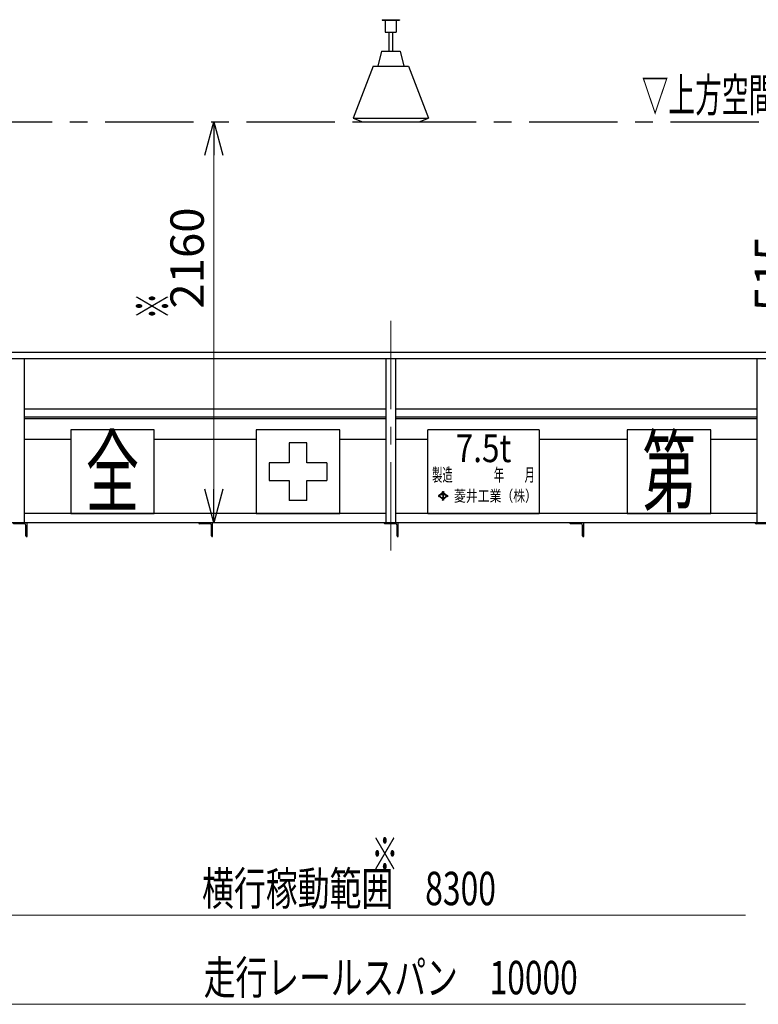
# Model space of a CAD drawing. Units: millimetres. Extents: x -185 to 185, y -134 to 137.
# Drawn here: x -89 to -22, y -61 to 28 of the extents above; entities that cross this region are included whole.
import ezdxf
from ezdxf.enums import TextEntityAlignment as Align

# ---------------------------------------------------------------- set-up
doc = ezdxf.new("R2010")
doc.units = ezdxf.units.MM
doc.header["$LTSCALE"] = 0.25
doc.linetypes.add('CENTER', pattern=[50.8, 31.75, -6.35, 6.35, -6.35])
doc.layers.add('Layer0016', color=7, linetype='Continuous')
doc.styles.add('dcStyle0', font='txt.shx', dxfattribs={"width": 0.8, "bigfont": 'bigfont'})
doc.styles.add('dcStyle1', font='ＭＳ Ｐ明朝', dxfattribs={"width": 0.8})
doc.styles.add('dcStyle3', font='ＭＳ Ｐゴシック', dxfattribs={"width": 0.5})
doc.dimstyles.new('dc_Rotated', dxfattribs={"dimtxt": 3, "dimasz": 3.000002, "dimexe": 0.6, "dimexo": 0.9, "dimgap": 0.9, "dimtad": 3, "dimdsep": 46, "dimtxsty": 'dcStyle0', "dimblk1": 'OPEN30', "dimblk2": 'OPEN30', "dimsah": 1, "dimcen": 0.09, "dimse2": 1, "dimclrd": 91, "dimclre": 91, "dimclrt": 7, "dimadec": 0, "dimazin": 2, "dimtfac": 1, "dimtdec": 4, "dimtmove": 0, "dimatfit": 3, "dimfxl": 1, "dimarcsym": 0})
doc.dimstyles.new('dc_Rotated_F1', dxfattribs={"dimtxt": 3, "dimasz": 3.000002, "dimexe": 0.6, "dimexo": 0.9, "dimgap": 0.9, "dimtad": 3, "dimdsep": 46, "dimtxsty": 'dcStyle0', "dimblk1": 'OPEN30', "dimblk2": 'OPEN30', "dimsah": 1, "dimcen": 0.09, "dimse1": 1, "dimse2": 1, "dimclrd": 91, "dimclre": 7, "dimclrt": 7, "dimadec": 0, "dimazin": 2, "dimtfac": 1, "dimtdec": 4, "dimtmove": 0, "dimatfit": 3, "dimfxl": 1, "dimarcsym": 0})

# ---------------------------------------------------------------- blocks, each defined once
blk = doc.blocks.new('DC_GROUP_HDOI7510-R0_12')
at = {"layer": 'Layer0016', "color": 6, "linetype": 'Continuous', "lineweight": 25}
for p, q in [((-52.127, -16.606), (-52.127, -9.106)), ((-42.127, -9.106), (-52.127, -9.106)), ((-42.127, -9.106), (-42.127, -16.606)), ((-51.142, -14.962), (-51.174, -14.992)), ((-51.174, -14.992), (-51.131, -15.033)), ((-51.142, -14.962), (-51.099, -15.003)), ((-50.792, -14.714), (-51.099, -15.003)), ((-50.928, -14.902), (-51.067, -15.033)), ((-50.928, -14.902), (-50.782, -14.902)), ((-50.76, -14.743), (-50.882, -14.858)), ((-50.882, -14.858), (-50.638, -14.858)), ((-50.835, -14.673), (-50.803, -14.643)), ((-50.835, -14.673), (-50.792, -14.714)), ((-50.76, -14.684), (-50.803, -14.643)), ((-50.782, -14.902), (-50.782, -15.164)), ((-50.717, -14.643), (-50.76, -14.684)), ((-50.76, -14.743), (-50.638, -14.858)), ((-50.738, -14.902), (-50.592, -14.902)), ((-50.738, -14.902), (-50.738, -15.164)), ((-50.685, -14.673), (-50.728, -14.714)), ((-50.421, -15.003), (-50.728, -14.714)), ((-50.717, -14.643), (-50.685, -14.673)), ((-50.592, -14.902), (-50.453, -15.033)), ((-50.378, -14.962), (-50.421, -15.003)), ((-50.389, -15.033), (-50.346, -14.992)), ((-50.378, -14.962), (-50.346, -14.992)), ((-51.131, -15.033), (-51.174, -15.073)), ((-51.174, -15.073), (-51.142, -15.103)), ((-51.099, -15.063), (-51.142, -15.103)), ((-51.099, -15.063), (-50.792, -15.352)), ((-51.067, -15.033), (-50.928, -15.164)), ((-50.928, -15.164), (-50.782, -15.164)), ((-50.882, -15.207), (-50.76, -15.322)), ((-50.882, -15.207), (-50.638, -15.207)), ((-50.792, -15.352), (-50.835, -15.392)), ((-50.835, -15.392), (-50.803, -15.422)), ((-50.803, -15.422), (-50.76, -15.382)), ((-50.638, -15.207), (-50.76, -15.322)), ((-50.76, -15.382), (-50.717, -15.422)), ((-50.738, -15.164), (-50.592, -15.164)), ((-50.728, -15.352), (-50.421, -15.063)), ((-50.728, -15.352), (-50.685, -15.392)), ((-50.717, -15.422), (-50.685, -15.392)), ((-50.453, -15.033), (-50.592, -15.164)), ((-50.421, -15.063), (-50.378, -15.103)), ((-50.346, -15.073), (-50.389, -15.033)), ((-50.346, -15.073), (-50.378, -15.103)), ((-52.127, -16.606), (-42.127, -16.606))]:
    blk.add_line(p, q, dxfattribs=at)
at = {"layer": 'Layer0016', "color": 6}
for s, height, style, width, p, p2 in [('7.5t', 2.5, 'dcStyle3', 0.884624, (-49.627, -11.998), (-44.627, -11.998)), ('製造\u3000\u3000\u3000\u3000年\u3000\u3000月', 1.1667, 'dcStyle1', 0.689053, (-51.743, -13.725), (-42.511, -13.725)), ('菱井工業（株）', 1.0083, 'dcStyle1', 0.855848, (-49.776, -15.537), (-42.329, -15.537))]:
    blk.add_text(s, height=height, dxfattribs=dict(at, style=style, width=width)).set_placement(p, p2, align=Align.FIT)
blk = doc.blocks.new('DC_GROUP_HDOI7510-R0_13')
at = {"layer": 'Layer0016', "color": 6, "linetype": 'Continuous', "lineweight": 25}
for p, q in [((-60.044, -9.106), (-67.544, -9.106)), ((-67.544, -9.106), (-67.544, -16.606)), ((-60.044, -16.606), (-60.044, -9.106)), ((-62.994, -10.256), (-64.594, -10.256)), ((-64.594, -10.256), (-64.594, -12.056)), ((-62.994, -12.056), (-62.994, -10.256)), ((-66.394, -12.056), (-66.394, -13.656)), ((-64.594, -12.056), (-66.394, -12.056)), ((-61.194, -12.056), (-62.994, -12.056)), ((-61.194, -12.056), (-61.194, -13.656)), ((-66.394, -13.656), (-64.594, -13.656)), ((-64.594, -13.656), (-64.594, -15.456)), ((-62.994, -15.456), (-62.994, -13.656)), ((-62.994, -13.656), (-61.194, -13.656)), ((-62.994, -15.456), (-64.594, -15.456)), ((-67.544, -16.606), (-60.044, -16.606))]:
    blk.add_line(p, q, dxfattribs=at)
blk = doc.blocks.new('DC_GROUP_HDOI7510-R0_14')
at = {"layer": 'Layer0016', "color": 6, "linetype": 'Continuous', "lineweight": 25}
for p, q in [((-76.71, -9.106), (-84.21, -9.106)), ((-84.21, -9.106), (-84.21, -16.606)), ((-76.71, -16.606), (-76.71, -9.106)), ((-84.21, -16.606), (-76.71, -16.606))]:
    blk.add_line(p, q, dxfattribs=at)
at = {"layer": 'Layer0016', "color": 6, "style": 'dcStyle3', "width": 0.55}
blk.add_text('全', height=6, dxfattribs=at).set_placement((-82.86, -15.856), (-78.06, -15.856), align=Align.FIT)
blk = doc.blocks.new('DC_GROUP_HDOI7510-R0_16')
at = {"layer": 'Layer0016', "color": 6, "linetype": 'Continuous', "lineweight": 25}
for p, q in [((-26.71, -9.106), (-34.21, -9.106)), ((-34.21, -9.106), (-34.21, -16.606)), ((-26.71, -16.606), (-26.71, -9.106)), ((-34.21, -16.606), (-26.71, -16.606))]:
    blk.add_line(p, q, dxfattribs=at)
at = {"layer": 'Layer0016', "color": 6, "style": 'dcStyle3', "width": 0.55}
blk.add_text('第', height=6, dxfattribs=at).set_placement((-32.86, -15.856), (-28.06, -15.856), align=Align.FIT)
blk = doc.blocks.new('_Open30')
at = {"color": 0, "linetype": 'ByBlock', "lineweight": -2}
for p, q in [((-1, 0.267949), (0, 0)), ((0, 0), (-1, -0.267949)), ((0, 0), (-1, 0))]:
    blk.add_line(p, q, dxfattribs=at)
blk = doc.blocks.new('*D38')
at = {"layer": 'Layer0016', "color": 91, "linetype": 'Continuous', "lineweight": 13}
for p, q in [((-18.862, 9.036), (-18.862, 0.536)), ((-18.862, 0.536), (-7.569, -11.531)), ((-7.569, -15.823), (-7.569, -7.239)), ((6.364, -15.823), (-8.169, -15.823))]:
    blk.add_line(p, q, dxfattribs=at)
at = {"layer": 'Layer0016', "color": 91, "xscale": 3.000002807615286, "yscale": 2.999989368223643}
for p, rotation in [((-7.569, -7.239), 90), ((-7.569, -15.823), 270)]:
    blk.add_blockref('_Open30', p, dxfattribs=dict(at, rotation=rotation))
at = {"layer": 'Layer0016', "color": 7, "insert": (-19.762, 1.536), "char_height": 3, "width": 12.75, "attachment_point": 7, "rotation": 90, "style": 'dcStyle0'}
blk.add_mtext('\\T1.00;515', dxfattribs=at)
blk = doc.blocks.new('*D48')
at = {"layer": 'Layer0016', "color": 91, "linetype": 'Continuous', "lineweight": 13}
blk.add_line((-71.354, -17.439), (-71.354, 18.561), dxfattribs=at)
at = {"layer": 'Layer0016', "color": 91, "xscale": 3.000002807615286, "yscale": 2.999989368223643}
for p, rotation in [((-71.354, 18.561), 90), ((-71.354, -17.439), 270)]:
    blk.add_blockref('_Open30', p, dxfattribs=dict(at, rotation=rotation))
at = {"layer": 'Layer0016', "color": 7, "insert": (-72.254, 6.325), "char_height": 3, "width": 15.75, "attachment_point": 8, "rotation": 90, "style": 'dcStyle0'}
blk.add_mtext('\\T1.00;2160', dxfattribs=at)
blk = doc.blocks.new('DC_GROUP_HDOI7510-R0_33')
at = {"layer": 'Layer0016', "color": 8, "linetype": 'Continuous', "lineweight": 25}
for p, q in [((-56.244, 27.727), (-54.677, 27.727)), ((-56.244, 27.727), (-56.244, 27.694)), ((-56.244, 27.694), (-54.677, 27.694)), ((-55.96, 27.694), (-55.96, 26.594)), ((-54.96, 27.694), (-54.96, 26.594)), ((-54.677, 27.727), (-54.677, 27.694)), ((-55.96, 26.594), (-54.96, 26.594)), ((-55.627, 26.594), (-55.627, 24.894)), ((-55.294, 26.594), (-55.294, 24.894)), ((-56.294, 24.894), (-56.627, 23.561)), ((-56.294, 24.894), (-54.627, 24.894)), ((-54.627, 24.894), (-54.294, 23.561)), ((-57.044, 23.561), (-58.844, 18.894)), ((-57.044, 23.561), (-53.877, 23.561)), ((-53.877, 23.561), (-52.077, 18.894)), ((-58.844, 18.894), (-58.01, 18.561)), ((-58.844, 18.894), (-52.077, 18.894)), ((-52.91, 18.561), (-52.077, 18.894)), ((-58.01, 18.561), (-52.91, 18.561))]:
    blk.add_line(p, q, dxfattribs=at)
blk = doc.blocks.new('DC_GROUP_HDOI7510-R0_37')
at = {"layer": 'Layer0016', "color": 91, "linetype": 'Continuous', "lineweight": 13}
blk.add_line((-138.794, -60.681), (-23.598, -60.681), dxfattribs=at)
at = {"layer": 'Layer0016', "color": 7, "style": 'dcStyle0', "width": 0.908108}
blk.add_text('走行レールスパン\u300010000', height=3, dxfattribs=at).set_placement((-72.26, -59.781), (-38.66, -59.781), align=Align.FIT)
blk = doc.blocks.new('DC_GROUP_HDOI7510-R0_38')
at = {"layer": 'Layer0016', "color": 91, "linetype": 'Continuous', "lineweight": 13}
blk.add_line((-127.96, -52.681), (-23.598, -52.681), dxfattribs=at)
at = {"layer": 'Layer0016', "color": 7, "style": 'dcStyle0', "width": 0.910345}
blk.add_text('横行稼動範囲\u30008300', height=3, dxfattribs=at).set_placement((-72.41, -51.781), (-46.01, -51.781), align=Align.FIT)
blk = doc.blocks.new('DC_GROUP_HDOI7510-R0_44')
at = {"layer": 'Layer0016', "color": 7, "linetype": 'Continuous', "lineweight": 25}
for p, q in [((-54.794, -17.439), (-56.044, -17.439)), ((-56.044, -17.439), (-56.044, -17.473)), ((-55.035, -17.539), (-55.977, -17.539)), ((-54.894, -18.623), (-54.894, -17.681)), ((-54.794, -18.689), (-54.794, -17.439)), ((-54.827, -18.689), (-54.794, -18.689))]:
    blk.add_line(p, q, dxfattribs=at)
for centre, radius, start, end in [((-55.977, -17.473), 0.0667, 180, 270), ((-55.035, -17.681), 0.142, 0, 90), ((-54.827, -18.623), 0.0667, 180, 270)]:
    blk.add_arc(centre, radius, start, end, dxfattribs=at)
blk = doc.blocks.new('DC_GROUP_HDOI7510-R0_45')
at = {"layer": 'Layer0016', "color": 7, "linetype": 'Continuous', "lineweight": 25}
for p, q in [((-88.127, -17.439), (-89.377, -17.439)), ((-89.377, -17.439), (-89.377, -17.473)), ((-88.369, -17.539), (-89.31, -17.539)), ((-88.227, -18.623), (-88.227, -17.681)), ((-88.127, -18.689), (-88.127, -17.439)), ((-88.16, -18.689), (-88.127, -18.689))]:
    blk.add_line(p, q, dxfattribs=at)
for centre, radius, start, end in [((-89.31, -17.473), 0.0667, 180, 270), ((-88.369, -17.681), 0.142, 0, 90), ((-88.16, -18.623), 0.0667, 180, 270)]:
    blk.add_arc(centre, radius, start, end, dxfattribs=at)
blk = doc.blocks.new('DC_GROUP_HDOI7510-R0_48')
at = {"layer": 'Layer0016', "color": 7, "linetype": 'Continuous', "lineweight": 25}
for p, q in [((-71.46, -17.439), (-72.71, -17.439)), ((-72.71, -17.439), (-72.71, -17.473)), ((-71.702, -17.539), (-72.644, -17.539)), ((-71.56, -18.623), (-71.56, -17.681)), ((-71.46, -18.689), (-71.46, -17.439)), ((-71.494, -18.689), (-71.46, -18.689))]:
    blk.add_line(p, q, dxfattribs=at)
for centre, radius, start, end in [((-72.644, -17.473), 0.0667, 180, 270), ((-71.702, -17.681), 0.142, 0, 90), ((-71.494, -18.623), 0.0667, 180, 270)]:
    blk.add_arc(centre, radius, start, end, dxfattribs=at)
blk = doc.blocks.new('DC_GROUP_HDOI7510-R0_50')
at = {"layer": 'Layer0016', "color": 7, "linetype": 'Continuous', "lineweight": 25}
for p, q in [((-38.127, -17.439), (-39.377, -17.439)), ((-39.377, -17.439), (-39.377, -17.473)), ((-38.369, -17.539), (-39.31, -17.539)), ((-38.227, -18.623), (-38.227, -17.681)), ((-38.127, -18.689), (-38.127, -17.439)), ((-38.16, -18.689), (-38.127, -18.689))]:
    blk.add_line(p, q, dxfattribs=at)
for centre, radius, start, end in [((-39.31, -17.473), 0.0667, 180, 270), ((-38.369, -17.681), 0.142, 0, 90), ((-38.16, -18.623), 0.0667, 180, 270)]:
    blk.add_arc(centre, radius, start, end, dxfattribs=at)
blk = doc.blocks.new('DC_GROUP_HDOI7510-R0_52')
at = {"layer": 'Layer0016', "color": 7, "linetype": 'Continuous', "lineweight": 25}
for p, q in [((-21.46, -17.439), (-22.71, -17.439)), ((-22.71, -17.439), (-22.71, -17.473)), ((-21.702, -17.539), (-22.644, -17.539)), ((-21.56, -18.623), (-21.56, -17.681)), ((-21.46, -18.689), (-21.46, -17.439)), ((-21.494, -18.689), (-21.46, -18.689))]:
    blk.add_line(p, q, dxfattribs=at)
for centre, radius, start, end in [((-22.644, -17.473), 0.0667, 180, 270), ((-21.702, -17.681), 0.142, 0, 90), ((-21.494, -18.623), 0.0667, 180, 270)]:
    blk.add_arc(centre, radius, start, end, dxfattribs=at)

msp = doc.modelspace()

# ---------------------------------------------------------------- linework, layer by layer
at = {"layer": 'Layer0016', "color": 8, "linetype": 'CENTER', "lineweight": 25}
msp.add_line((-144.627, 18.561), (33.706, 18.561), dxfattribs=at)
at = {"layer": 'Layer0016', "color": 7, "linetype": 'CENTER', "lineweight": 18}
msp.add_line((-55.46, 0.699), (-55.46, -20.433), dxfattribs=at)
at = {"layer": 'Layer0016', "color": 4, "linetype": 'Continuous', "lineweight": 25}
for p, q in [((-12.199, -2.156), (-135.077, -2.156)), ((-12.199, -2.723), (-135.077, -2.723)), ((-88.377, -2.723), (-88.377, -17.439)), ((-55.877, -17.439), (-55.877, -2.723)), ((-55.044, -2.723), (-55.044, -17.439)), ((-22.544, -17.439), (-22.544, -2.723)), ((-88.377, -9.939), (-84.21, -9.939)), ((-76.71, -9.939), (-67.544, -9.939)), ((-60.044, -9.939), (-55.877, -9.939)), ((-55.044, -9.939), (-52.127, -9.939)), ((-42.127, -9.939), (-34.21, -9.939)), ((-26.71, -9.939), (-22.544, -9.939)), ((-55.877, -16.606), (-88.377, -16.606)), ((-22.544, -16.606), (-55.044, -16.606)), ((24.256, -17.439), (-135.177, -17.439))]:
    msp.add_line(p, q, dxfattribs=at)
at = {"layer": 'Layer0016', "color": 6, "linetype": 'Continuous', "lineweight": 25}
for p, q in [((-55.877, -7.239), (-88.377, -7.239)), ((-22.544, -7.239), (-55.044, -7.239)), ((-55.877, -8.123), (-88.377, -8.123)), ((-22.544, -8.123), (-55.044, -8.123))]:
    msp.add_line(p, q, dxfattribs=at)
at = {"layer": 'Layer0016', "color": 7, "linetype": 'Continuous', "lineweight": 25}
for p, q in [((-55.877, -7.973), (-88.377, -7.973)), ((-22.544, -7.973), (-55.044, -7.973))]:
    msp.add_line(p, q, dxfattribs=at)

# ---------------------------------------------------------------- block references
at = {"layer": 'Layer0016', "linetype": 'Continuous'}
for name in ['DC_GROUP_HDOI7510-R0_33', 'DC_GROUP_HDOI7510-R0_14', 'DC_GROUP_HDOI7510-R0_13', 'DC_GROUP_HDOI7510-R0_12', 'DC_GROUP_HDOI7510-R0_16', 'DC_GROUP_HDOI7510-R0_45', 'DC_GROUP_HDOI7510-R0_48', 'DC_GROUP_HDOI7510-R0_44', 'DC_GROUP_HDOI7510-R0_50', 'DC_GROUP_HDOI7510-R0_52', 'DC_GROUP_HDOI7510-R0_38', 'DC_GROUP_HDOI7510-R0_37']:
    msp.add_blockref(name, (0, 0), dxfattribs=at)

# ---------------------------------------------------------------- texts
at = {"layer": 'Layer0016', "color": 8, "style": 'dcStyle0', "width": 0.953191}
msp.add_text('▽上方空間限界線', height=3, dxfattribs=at).set_placement((-32.914, 19.461), (-13.714, 19.461), align=Align.FIT)
at = {"layer": 'Layer0016', "color": 7, "style": 'dcStyle0', "width": 1.12}
msp.add_text('※', height=3, rotation=90, dxfattribs=at).set_placement((-75.354, 0.82), (-75.354, 3.22), align=Align.FIT)
msp.add_text('※', height=3, dxfattribs=at).set_placement((-57.193, -48.681), (-54.793, -48.681), align=Align.FIT)

# ---------------------------------------------------------------- dimensions: what is measured, and where the dimension line sits
at = {"layer": 'Layer0016', "linetype": 'Continuous', "lineweight": 13}
for base, p1, p2, text, dimstyle, override, picture, middle in [((-71.354, 18.561), (-71.354, -17.439), (-71.354, 18.561), '2160', 'dc_Rotated_F1', {"dimtxt": 3, "dimasz": 3.000002, "dimexe": 0.6, "dimexo": 0.9, "dimgap": 0.9, "dimtad": 3, "dimtih": 0, "dimtoh": 0, "dimdec": 2, "dimlfac": 1, "dimzin": 8, "dimtxsty": 'dcStyle0', "dimblk1": 'Open30', "dimblk2": 'Open30', "dimsah": 1, "dimse1": 1, "dimse2": 1, "dimclrd": 91, "dimclre": 7, "dimclrt": 7, "dimazin": 2, "dimtofl": 1, "dimtolj": 0, "dimtzin": 8, "dimarcsym": 1}, '*D48', (-71.354, 6.325)), ((-7.569, -7.239), (7.264, -15.823), (-7.569, -7.239), '515', 'dc_Rotated', {"dimtxt": 3, "dimasz": 3.000002, "dimexe": 0.6, "dimexo": 0.9, "dimgap": 12.193136, "dimtad": 3, "dimtih": 0, "dimtoh": 0, "dimdec": 2, "dimlfac": 1, "dimzin": 8, "dimtxsty": 'dcStyle0', "dimblk1": 'Open30', "dimblk2": 'Open30', "dimsah": 1, "dimse2": 1, "dimclrd": 91, "dimclre": 91, "dimclrt": 7, "dimazin": 2, "dimtofl": 1, "dimtolj": 0, "dimtzin": 8, "dimarcsym": 1}, '*D38', (-7.569, 5.136))]:
    dim = msp.add_linear_dim(base=base, p1=p1, p2=p2, angle=90, text=text, dimstyle=dimstyle, override=override, dxfattribs=at)
    dim.commit()
    dim.dimension.update_dxf_attribs({"geometry": picture, "text_midpoint": middle, "dimtype": 160})

doc.saveas('drawing.dxf')
